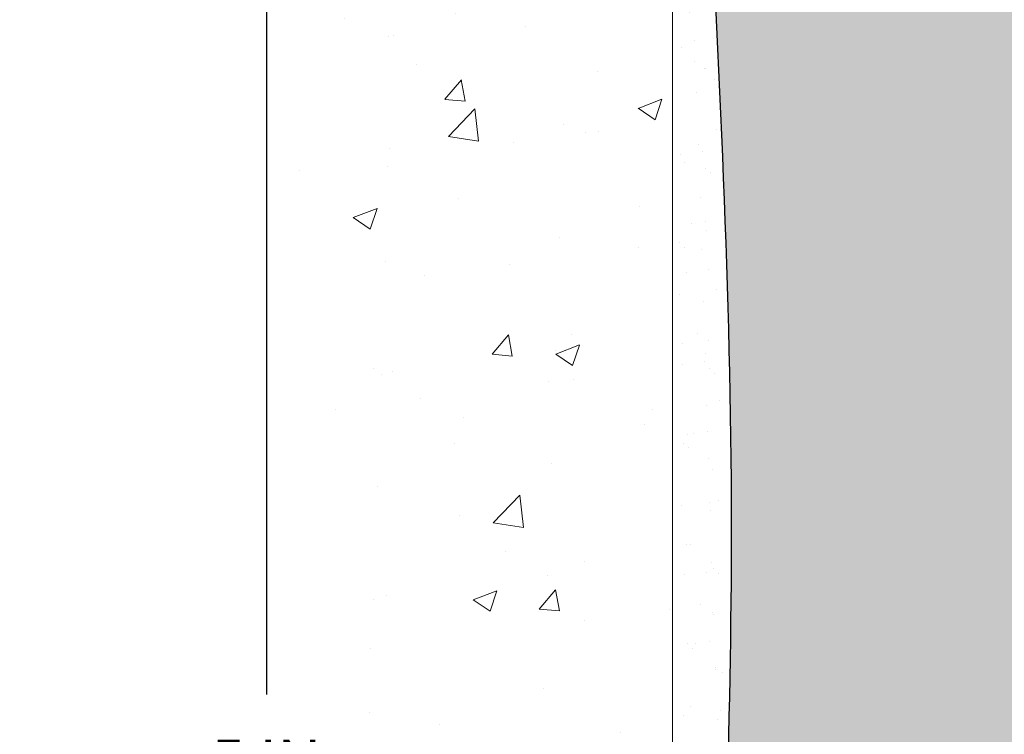
# Model space of a CAD drawing. Extents: x -2 to 2303, y -2 to 568.
# Drawn here: x 3 to 5, y 6 to 7 of the extents above; entities that cross this region are included whole.
import ezdxf

# ---------------------------------------------------------------- set-up
doc = ezdxf.new("R2010")
doc.units = 0
doc.header["$LTSCALE"] = 3
doc.header["$MEASUREMENT"] = 0
doc.linetypes.add('PHANTOMX2', pattern=[5, 2.5, -0.5, 0.5, -0.5, 0.5, -0.5])
doc.layers.get('DEFPOINTS').update_dxf_attribs({"linetype": 'CONTINUOUS'})
for name, color, linetype, lineweight in [('CONCRETE - H', 130, 'CONTINUOUS', 9), ('CONCRETE - L', 132, 'PHANTOMX2', 20), ('DIMS', 2, 'CONTINUOUS', 25), ('EPOXY ADHESIVE - H', 50, 'CONTINUOUS', 15), ('EPOXY ADHESIVE - L', 52, 'CONTINUOUS', 25), ('FOAM INSERT - H', 150, 'CONTINUOUS', 9)]:
    doc.layers.add(name, color=color, linetype=linetype, lineweight=lineweight)
doc.dimstyles.new('Copy of STANDARD', dxfattribs={"dimtxt": 2, "dimasz": 2, "dimexe": 1, "dimexo": 1, "dimgap": 1, "dimtad": 0, "dimzin": 0, "dimdsep": 46, "dimtxsty": 'Standard', "dimcen": 0.09, "dimclrd": 256, "dimclre": 256, "dimclrt": 256, "dimadec": 1, "dimazin": 0, "dimtfac": 1, "dimtofl": 0, "dimtmove": 0, "dimatfit": 3, "dimfxl": 1, "dimtolj": 1, "dimtzin": 0, "dimlwd": -1, "dimlwe": -1, "dimarcsym": 0})

# ---------------------------------------------------------------- blocks, each defined once
blk = doc.blocks.new('*D4')
at = {"layer": 'DEFPOINTS', "color": 0, "transparency": 16777216}
for p in [(3.380393740956789, 8.23728025591903), (4.277782906345312, 8.237280255919028), (4.278187964167802, 3.237280255919936)]:
    blk.add_point(p, dxfattribs=at)
at = {"layer": 'DIMS', "transparency": 16777216}
for p, q in [((4.177782906345312, 8.237280255919028), (3.280393740956788, 8.23728025591903)), ((3.380393740956789, 8.13728025591903), (3.380393740956788, 5.971564981590238)), ((3.380393740956788, 3.337280255919936), (3.380393740956788, 5.504898314852494)), ((4.178187964167803, 3.237280255919936), (3.280393740956788, 3.237280255919936))]:
    blk.add_line(p, q, dxfattribs=at)
for points in [[(3.363727074290122, 8.13728025591903), (3.397060407623455, 8.13728025591903), (3.380393740956789, 8.23728025591903)], [(3.363727074290121, 3.337280255919936), (3.397060407623454, 3.337280255919936), (3.380393740956788, 3.237280255919936)]]:
    blk.add_solid(points, dxfattribs=at)
at = {"layer": 'DIMS', "transparency": 16777216, "insert": (3.380393740956787, 5.738231648221367), "char_height": 0.1, "attachment_point": 5, "rotation": 0.0009999999999999998}
blk.add_mtext('\\A1;5 IN\\P [127.0mm]', dxfattribs=at)

msp = doc.modelspace()

# ---------------------------------------------------------------- hatches: boundary and pattern name
at = {"layer": 'CONCRETE - H'}
h = msp.add_hatch(dxfattribs=at)
h.set_pattern_fill('AR-CONC', color=256, scale=0.075, angle=-1.272221872585407e-14)
h.set_pattern_definition([(49.99999999999999, (24.38979527715022, -1.175624211891077), (0.5379451369505651, -0.04706410123694645), [0.05624999999999999, -0.61875]), (355, (24.38979527715022, -1.175624211891077), (-0.1040635002097499, 0.5641441002750088), [0.045, -0.4949999999999999]), (100.45144446, (24.43462403790022, -1.179546219891077), (0.4338816350453341, 0.5170799932264719), [0.04780514399999999, -0.5258565839999999]), (46.18419999999998, (24.38979527715022, -1.025624211891077), (0.8004309980036792, -0.1241394605948076), [0.08437499999999999, -0.928125]), (96.63563548999994, (24.45649783590022, -1.035969192141077), (0.7009964592556713, 0.7305889505809127), [0.07170775649999998, -0.7887853199999997]), (351.1841639899999, (24.38979527715022, -1.025624211891077), (0.70099645879108, 0.7305889502024925), [0.0675, -0.7425000007499999]), (21, (24.46479527715022, -1.063124211891077), (0.4476802890888462, -0.3019641679990042), [0.05624999999999999, -0.61875]), (326.0000000000001, (24.46479527715022, -1.063124211891077), (0.1824864989411864, 0.5438625337851397), [0.045, -0.4949999999999999]), (71.45144473999994, (24.50210196765022, -1.088287892391077), (0.6301667825474783, 0.2418983646047652), [0.0478051425, -0.5258565839999999]), (37.50000000000001, (24.38979527715022, -1.175624211891077), (0.009119891487968056, 0.2496703903734836), [0, -0.4889999999999999, 0, -0.5025, 0, -0.496875]), (7.499999999999979, (24.38979527715022, -1.175624211891077), (0.1973021530816115, 0.2958087839117701), [0, -0.2865, 0, -0.47775, 0, -0.189375]), (327.5, (24.22254527715022, -1.175624211891077), (0.4003668271293068, -0.01691615380078491), [0, -0.1875, 0, -0.585, 0, -0.77625]), (317.5, (24.14754527715021, -1.175624211891077), (0.4373896270067897, 0.07507873674923819), [0, -0.2437499999999999, 0, -0.3884999999999997, 0, -0.5512499999999995])])
edge = h.paths.add_edge_path()
edge.add_spline(control_points=[(4.278187964167916, 2.82498358363558), (4.023875386192874, 2.823072144981447), (2.834937869953354, 3.409026453645754), (3.672873721116044, 4.828628061319963), (3.621421503884111, 6.623357541489983), (2.9967330426385, 8.767157246426574), (4.081511827151264, 8.95517685312883), (4.278187964168257, 8.989265803298292)], knot_values=[0, 0, 0, 0, 0.7163089854320512, 2.503110514430666, 4.376328710128648, 6.971174589067091, 7.545820172056072, 7.545820172056072, 7.545820172056072, 7.545820172056072], degree=3, periodic=0)
edge.add_line((4.278187964168257, 8.989265803298292), (4.278187964167915, 2.824983583635582))
at = {"layer": 'EPOXY ADHESIVE - H'}
h = msp.add_hatch(dxfattribs=at)
h.set_pattern_fill('AR-SAND', color=256, scale=0.06, style=0)
h.set_pattern_definition([(37.50000000000001, (-1.723386993947871, -0.3052827205289201), (-0.003779601486576489, 0.1156094261407895), [0, -0.0912, 0, -0.102, 0, -0.0975]), (7.499999999999999, (-1.723386993947871, -0.3052827205289201), (0.1061866023160636, 0.1693287639137844), [0, -0.04919999999999999, 0, -0.08220000000000001, 0, -0.0315]), (327.5, (-1.797186993947872, -0.3052827205289201), (0.1868485117050897, 0.0003395432122178965), [0, -0.03, 0, -0.108, 0, -0.141]), (317.5, (-1.797186993947872, -0.3052827205289201), (0.1803675962743376, 0.05266053389605496), [0, -0.015, 0, -0.07079999999999999, 0, -0.081])])
h.paths.add_polyline_path([(4.293813085256425, 3.237280255903703), (4.409906969335839, 3.237280255903702), (4.409316247849465, 3.25615683596237), (4.408647902763586, 3.277552100312047), (4.407986945140922, 3.298750143971145), (4.407333348934937, 3.319752433575475), (4.40668708809909, 3.340560435760847), (4.406048136586847, 3.361175617163075), (4.405416468351667, 3.381599444417968), (4.40479205734701, 3.401833384161335), (4.40417487752634, 3.421878903028988), (4.403564902843121, 3.441737467656739), (4.40296210725081, 3.461410544680399), (4.402366464702871, 3.480899600735779), (4.401777949152769, 3.50020610245869), (4.401196534553961, 3.519331516484941), (4.400622194859912, 3.538277309450345), (4.40005490402408, 3.557044947990713), (4.399494635999931, 3.575635898741853), (4.398941364740927, 3.59405162833958), (4.398395064200526, 3.612293603419701), (4.397855708332193, 3.63036329061803), (4.397323271089389, 3.648262156570377), (4.396797726425575, 3.665991667912553), (4.396279048294214, 3.683553291280369), (4.395767210648768, 3.700948493309634), (4.395262187442697, 3.718178740636163), (4.394763952629464, 3.735245499895763), (4.394272480162532, 3.752150237724246), (4.393787743995361, 3.768894420757425), (4.393309718081414, 3.785479515631108), (4.392838376374153, 3.801906988981109), (4.392373692827038, 3.818178307443236), (4.391915641393532, 3.834294937653299), (4.391464196027097, 3.850258346247113), (4.391019330681194, 3.866069999860487), (4.390581019309288, 3.881731365129232), (4.390149235864837, 3.897243908689161), (4.389723954301305, 3.91260909717608), (4.389305148572152, 3.927828397225804), (4.388892792630841, 3.942903275474142), (4.388486860430834, 3.957835198556906), (4.388087325925591, 3.972625633109905), (4.387694163068579, 3.987276045768954), (4.387307345813253, 4.001787903169859), (4.386926848113079, 4.016162671948434), (4.386552643921518, 4.03040181874049), (4.386184707192033, 4.044506810181836), (4.385823011878083, 4.058479112908286), (4.385467531933132, 4.072320193555647), (4.385118241310641, 4.086031518759734), (4.384775113964071, 4.099614555156355), (4.384438123846887, 4.11307076938132), (4.384107244912548, 4.126401628070444), (4.383782451114516, 4.139608597859535), (4.383463716406254, 4.152693145384404), (4.383151014741222, 4.165656737280864), (4.382844320072885, 4.178500840184722), (4.382543606354702, 4.191226920731794), (4.382248847540136, 4.203836445557888), (4.381960017582648, 4.216330881298815), (4.381677090435701, 4.228711694590387), (4.381400040052757, 4.240980352068412), (4.381128840387276, 4.253138320368704), (4.380863465392721, 4.265187066127074), (4.380603889022554, 4.277128055979331), (4.380350085230236, 4.288962756561286), (4.380102027969231, 4.300692634508752), (4.379859691192998, 4.31231915645754), (4.379623048855001, 4.323843789043457), (4.3793920749087, 4.335267998902319), (4.379166743307559, 4.346593252669933), (4.378947028005038, 4.357821016982113), (4.378732902954598, 4.368952758474668), (4.378524342109704, 4.379989943783408), (4.378321319423815, 4.390934039544145), (4.378123808850396, 4.401786512392692), (4.377931784342905, 4.412548828964856), (4.377745219854806, 4.423222455896452), (4.377564089339561, 4.433808859823289), (4.377388366750631, 4.444309507381178), (4.377218026041477, 4.454725865205929), (4.377053041165564, 4.465059399933354), (4.376893386076352, 4.475311578199263), (4.376739034727301, 4.485483866639469), (4.376589961071875, 4.495577731889782), (4.376446139063535, 4.50559464058601), (4.376307542655742, 4.515536059363967), (4.376174145801961, 4.525403454859465), (4.376045922455652, 4.535198293708313), (4.375922846570276, 4.544922042546322), (4.375804892099294, 4.554576168009303), (4.375692032996173, 4.564162136733068), (4.375584243214368, 4.573681415353426), (4.375481496707346, 4.58313547050619), (4.375383767428564, 4.592525768827168), (4.37529102933149, 4.601853776952176), (4.375203256369581, 4.611120961517019), (4.3751204224963, 4.620328789157512), (4.375042501665109, 4.629478726509463), (4.374969467829471, 4.638572240208687), (4.374901294942847, 4.647610796890991), (4.374837956958698, 4.656595863192187), (4.374779427830487, 4.665528905748088), (4.374725681511675, 4.674411391194502), (4.374676691955724, 4.683244786167242), (4.374632433116095, 4.692030557302117), (4.374592878946252, 4.70077017123494), (4.374558003399656, 4.709465094601521), (4.374527780429768, 4.718116794037671), (4.37450218399005, 4.726726736179201), (4.374481188033966, 4.735296387661922), (4.374464766514975, 4.743827215121645), (4.37445289338654, 4.75232068519418), (4.374445542602122, 4.760778264515338), (4.374442688115185, 4.769201419720931), (4.374444303879187, 4.77759161744677), (4.374450363847595, 4.785950324328666), (4.374460841973865, 4.794279007002429), (4.374475712211464, 4.802579132103868), (4.374494948513852, 4.810852166268799), (4.374518524834488, 4.819099576133031), (4.37454641512684, 4.82732282833237), (4.374578593344364, 4.835523389502634), (4.374615033440524, 4.843702726279631), (4.374655709368783, 4.85186230529917), (4.374700595082601, 4.860003593197066), (4.37474966453544, 4.868128056609127), (4.374802891680764, 4.876237162171163), (4.374860250472032, 4.88433237651899), (4.374921714862706, 4.892415166288412), (4.374987258806253, 4.900486998115245), (4.375056856256127, 4.908549338635297), (4.375130481165795, 4.916603654484383), (4.375208107488717, 4.92465141229831), (4.375289709178355, 4.932694078712891), (4.375375260188171, 4.940733120363935), (4.375464734471628, 4.948770003887255), (4.375558105485355, 4.95680616049821), (4.37565533650694, 4.9648422957202), (4.375756381283514, 4.972878435623864), (4.375861193195263, 4.98091458011979), (4.375969725622378, 4.988950729118573), (4.376081931945048, 4.996986882530802), (4.376197765543465, 5.00502304026707), (4.376317179797813, 5.013059202237968), (4.376440128088285, 5.021095368354088), (4.376566563795071, 5.029131538526022), (4.376696440298361, 5.037167712664361), (4.376829710978342, 5.0452038906797), (4.376966329215204, 5.053240072482626), (4.377106248389137, 5.061276257983734), (4.377249421880331, 5.069312447093614), (4.377395803068975, 5.077348639722858), (4.377545345335258, 5.085384835782057), (4.377698002059369, 5.093421035181805), (4.3778537266215, 5.101457237832692), (4.378012472401838, 5.109493443645311), (4.378174192780572, 5.117529652530253), (4.378338841137895, 5.125565864398108), (4.378506370853994, 5.133602079159471), (4.378676735309059, 5.141638296724931), (4.378849887883276, 5.149674517005081), (4.37902578195684, 5.157710739910513), (4.379204370909937, 5.165746965351818), (4.379385608122758, 5.173783193239589), (4.379569446975493, 5.181819423484415), (4.37975584084833, 5.189855655996891), (4.379944743121457, 5.197891890687606), (4.380136107175066, 5.205928127467153), (4.380329886389349, 5.213964366246125), (4.38052603414449, 5.222000606935111), (4.380724503820681, 5.230036849444705), (4.38092524879811, 5.238073093685497), (4.381128222456969, 5.246109339568079), (4.381333378177446, 5.254145587003045), (4.381540669339731, 5.262181835900984), (4.381750049324012, 5.270218086172488), (4.38196147151048, 5.27825433772815), (4.382174889279326, 5.286290590478562), (4.382390256010735, 5.294326844334315), (4.382607525084899, 5.302363099206), (4.382826649882009, 5.310399355004208), (4.383047583782252, 5.318435611639533), (4.383270280165819, 5.326471869022566), (4.383494692412898, 5.334508127063899), (4.38372077390368, 5.342544385674124), (4.383948478018354, 5.35058064476383), (4.384177758137109, 5.358616904243612), (4.384408567640135, 5.36665316402406), (4.38464085990762, 5.374689424015765), (4.384874588319756, 5.382725684129324), (4.385109706256729, 5.39076194427532), (4.385346167098733, 5.398798204364353), (4.385583924225954, 5.406834464307007), (4.385822931018582, 5.41487072401388), (4.386063140856807, 5.422906983395562), (4.386304507120819, 5.430943242362644), (4.386546983190808, 5.438979500825718), (4.386790522446961, 5.447015758695375), (4.387035078269468, 5.455052015882208), (4.387280604038521, 5.463088272296807), (4.387527053134307, 5.471124527849767), (4.387774378937017, 5.479160782451675), (4.388022534826838, 5.487197036013129), (4.388271474183963, 5.495233288444714), (4.388521150388579, 5.503269539657025), (4.388771516820876, 5.511305789560656), (4.389022526861043, 5.519342038066194), (4.38927413388927, 5.527378285084232), (4.389526291285748, 5.535414530525365), (4.389778952430664, 5.543450774300181), (4.390032070704208, 5.551487016319275), (4.39028559948657, 5.559523256493236), (4.390539492157941, 5.567559494732656), (4.390793702098508, 5.575595730948127), (4.391048182688459, 5.583631965050241), (4.391302887307988, 5.59166819694959), (4.391557769337282, 5.599704426556768), (4.39181278215653, 5.60774065378236), (4.392067879145922, 5.615776878536965), (4.39232301368565, 5.623813100731169), (4.392578139155898, 5.63184932027557), (4.39283320893686, 5.639885537080755), (4.393088176408725, 5.647921751057315), (4.39334299495168, 5.655957962115844), (4.393597617945916, 5.663994170166934), (4.393851998771623, 5.672030375121176), (4.394106090808989, 5.680066576889163), (4.394359847438206, 5.688102775381484), (4.394613222039461, 5.696138970508733), (4.394866167992944, 5.7041751621815), (4.395118638678843, 5.712211350310379), (4.395370587477352, 5.720247534805958), (4.395621967768657, 5.728283715578836), (4.395872732932949, 5.736319892539595), (4.396122836350415, 5.744356065598833), (4.396372231401247, 5.75239223466714), (4.396620871465633, 5.760428399655109), (4.396868709923763, 5.768464560473332), (4.397115700155827, 5.776500717032397), (4.397361489488327, 5.78452695016105), (4.397606322523561, 5.79255317854244), (4.397850135602483, 5.800579401767135), (4.398092865066045, 5.808605619425705), (4.398334447255206, 5.816631831108724), (4.398574818510916, 5.824658036406759), (4.398813915174134, 5.832684234910382), (4.39905167358581, 5.840710426210162), (4.399288030086902, 5.848736609896672), (4.399522921018363, 5.85676278556048), (4.399756282721148, 5.864788952792159), (4.399988051536213, 5.872815111182278), (4.40021816380451, 5.880841260321408), (4.400446555866996, 5.888867399800119), (4.400673164064624, 5.896893529208982), (4.400897924738351, 5.90491964813857), (4.401120774229128, 5.912945756179448), (4.401341648877913, 5.920971852922191), (4.401560485025657, 5.928997937957368), (4.401777219013319, 5.93702401087555), (4.40199178718185, 5.945050071267306), (4.402204125872206, 5.953076118723209), (4.402414171425342, 5.961102152833828), (4.402621860182211, 5.969128173189734), (4.402827128483771, 5.977154179381499), (4.403029912670972, 5.985180170999691), (4.403230149084772, 5.993206147634879), (4.403427774066124, 6.001232108877637), (4.403622723955984, 6.009258054318535), (4.403814935095305, 6.017283983548143), (4.404004343825044, 6.025309896157033), (4.404190886486152, 6.033335791735773), (4.404374499419586, 6.041361669874936), (4.404555118966302, 6.04938753016509), (4.404732681467251, 6.057413372196806), (4.40490712326339, 6.065439195560657), (4.405078380695673, 6.073464999847211), (4.405246390105056, 6.081490784647039), (4.405411087832491, 6.089516549550712), (4.405572410218934, 6.0975422941488), (4.405730293605341, 6.105568018031876), (4.405884674332664, 6.113593720790508), (4.406035488741859, 6.121619402015268), (4.406182673173879, 6.129645061296723), (4.406326163969682, 6.137670698225449), (4.406465897470218, 6.145696312392011), (4.406601810016447, 6.153721903386984), (4.40673383794932, 6.161747470800936), (4.406861917609793, 6.169773014224438), (4.406985985338818, 6.177798533248062), (4.407105977477352, 6.185824027462377), (4.407221830366352, 6.193849496457953), (4.407333480346766, 6.201874939825363), (4.407440863759556, 6.209900357155176), (4.407543916945672, 6.217925748037961), (4.407642576246069, 6.225951112064291), (4.407736778001703, 6.233976448824736), (4.407826458553528, 6.242001757909867), (4.407911554242498, 6.25002703891025), (4.407992001409568, 6.258052291416463), (4.408067736395694, 6.266077515019071), (4.408138695541829, 6.274102709308648), (4.408204815188927, 6.282127873875761), (4.408266031677944, 6.290153008310984), (4.408322281349835, 6.298178112204885), (4.408373501106046, 6.306203185151595), (4.408419661306725, 6.314228226957712), (4.408460784075054, 6.322253237758535), (4.408496895975509, 6.330278217717568), (4.408528023572569, 6.338303166998318), (4.408554193430717, 6.346328085764286), (4.408575432114429, 6.354352974178979), (4.408591766188183, 6.362377832405895), (4.408603222216462, 6.370402660608542), (4.408609826763746, 6.378427458950424), (4.408611606394509, 6.386452227595043), (4.408608587673235, 6.394476966705904), (4.408600797164402, 6.402501676446509), (4.40858826143249, 6.410526356980367), (4.408571007041975, 6.418551008470975), (4.40854906055734, 6.426575631081841), (4.408522448543065, 6.434600224976468), (4.408491197563624, 6.44262479031836), (4.408455334183502, 6.450649327271019), (4.408414884967177, 6.45867383599795), (4.408369876479127, 6.466698316662659), (4.408320335283832, 6.474722769428648), (4.408266287945771, 6.482747194459419), (4.408207761029423, 6.490771591918479), (4.408144781099268, 6.49879596196933), (4.408077374719785, 6.506820304775476), (4.408005568455455, 6.51484462050042), (4.407929388870755, 6.522868909307668), (4.407848862530165, 6.530893171360723), (4.407764015998165, 6.538917406823089), (4.407674875839236, 6.54694161585827), (4.407581468617852, 6.554965798629765), (4.407483820898499, 6.562989955301086), (4.40738195924565, 6.571014086035731), (4.407275910223789, 6.579038190997206), (4.407165700397393, 6.587062270349015), (4.407051356330942, 6.595086324254662), (4.406932904588914, 6.603110352877648), (4.406810371735792, 6.611134356381482), (4.406683784336051, 6.619158334929661), (4.406553168954175, 6.627182288685695), (4.40641855215464, 6.635206217813086), (4.406279960501926, 6.643230122475336), (4.40613742056051, 6.651254002835951), (4.405990958894876, 6.659277859058434), (4.4058406020695, 6.667301691306285), (4.405686376648863, 6.675325499743016), (4.405528309197443, 6.683349284532125), (4.405366426279721, 6.691373045837117), (4.405200754460175, 6.699396783821497), (4.405031320303286, 6.707420498648768), (4.40485815037353, 6.71544419048243), (4.40468127123539, 6.723467859485994), (4.404500709453343, 6.73149150582296), (4.40431649159187, 6.739515129656832), (4.404128644215449, 6.747538731151113), (4.403937193888559, 6.755562310469308), (4.403742167175681, 6.76358586777492), (4.403543590641293, 6.771609403231457), (4.403341490849876, 6.779632917002417), (4.403135894365905, 6.787656409251303), (4.402926827753865, 6.795679880141627), (4.402714317578234, 6.803703329836885), (4.402498390403489, 6.811726758500585), (4.40227907279411, 6.819750166296229), (4.402056391314577, 6.827773553387321), (4.401830372529369, 6.835796919937365), (4.401601043002967, 6.843820266109866), (4.401368429299847, 6.851843592068324), (4.401132557984491, 6.859866897976246), (4.400893455621377, 6.867890183997137), (4.400651148774986, 6.875913450294499), (4.400405664009796, 6.883936697031837), (4.400157027890285, 6.89195992437265), (4.399905266980936, 6.899983132480449), (4.399650407846225, 6.908006321518734), (4.399392477050632, 6.916029491651009), (4.399131501158639, 6.924052643040779), (4.398867506734722, 6.932075775851545), (4.398600520343361, 6.940098890246815), (4.398330568549039, 6.94812198639009), (4.398057677916229, 6.956145064444874), (4.397781875009414, 6.96416812457467), (4.397503186393074, 6.972191166942986), (4.397221638631687, 6.98021419171332), (4.396937258289732, 6.988237199049181), (4.396650071931689, 6.996260189114068), (4.396360106122037, 7.004283162071489), (4.396067387425258, 7.012306118084947), (4.395771942405826, 7.020329057317944), (4.395473797628227, 7.028351979933984), (4.395172979656934, 7.036374886096572), (4.394869515056429, 7.044397775969214), (4.394563430391193, 7.052420649715409), (4.394254752225702, 7.060443507498664), (4.393943507124439, 7.068466349482481), (4.393629721651879, 7.076489175830367), (4.393313422372506, 7.084511986705822), (4.392994635850795, 7.092534782272351), (4.392673388651229, 7.100557562693459), (4.392349707338285, 7.10858032813265), (4.392023618476443, 7.116603078753425), (4.391695148630183, 7.124625814719291), (4.391364324363983, 7.13264853619375), (4.391031172242323, 7.140671243340307), (4.390695718829683, 7.148693936322465), (4.390357990690543, 7.156716615303729), (4.390018014389378, 7.164739280447601), (4.389675816490673, 7.172761931917584), (4.389331423558904, 7.180784569877186), (4.388984862158551, 7.188807194489907), (4.388636158854094, 7.196829805919254), (4.388285340210011, 7.204852404328728), (4.387932432790783, 7.212874989881835), (4.387577463160888, 7.220897562742074), (4.387220457884807, 7.228920123072955), (4.386861443527016, 7.23694267103798), (4.386500446651998, 7.24496520680065), (4.38613749382423, 7.252987730524474), (4.385772611608194, 7.261010242372951), (4.385405826568365, 7.269032742509587), (4.385037165269226, 7.277055231097885), (4.384666654275255, 7.285077708301349), (4.384294320150932, 7.293100174283484), (4.383920189460737, 7.301122629207793), (4.383544288769146, 7.309145073237779), (4.383166644640642, 7.317167506536945), (4.382787283639702, 7.325189929268799), (4.382406232330808, 7.333212341596842), (4.382023517278435, 7.341234743684577), (4.381639165047067, 7.34925713569551), (4.381253202201181, 7.357279517793143), (4.380865655305256, 7.36530189014098), (4.380476550923772, 7.373324252902527), (4.380085915621208, 7.381346606241284), (4.379693775962044, 7.389368950320758), (4.379300158510759, 7.397391285304453), (4.378905089831833, 7.40541361135587), (4.378508596489744, 7.413435928638514), (4.378110705048972, 7.421458237315892), (4.377711442073996, 7.429480537551503), (4.377310834129295, 7.437502829508853), (4.376908907779351, 7.445525113351446), (4.37650568958864, 7.453547389242785), (4.376101206121644, 7.461569657346375), (4.37569548394284, 7.469591917825721), (4.375288549616707, 7.477614170844323), (4.374880429707727, 7.485636416565686), (4.374471150780378, 7.493658655153316), (4.37406073939914, 7.501680886770716), (4.373649222128492, 7.509703111581389), (4.373236625532912, 7.51772532974884), (4.372822976176881, 7.525747541436571), (4.372408300624878, 7.533769746808087), (4.371992625441381, 7.541791946026892), (4.37157597719087, 7.54981413925649), (4.371158382437826, 7.557836326660382), (4.370739867746726, 7.565858508402078), (4.370320459682052, 7.573880684645076), (4.369900184808281, 7.58190285555288), (4.369479069689893, 7.589925021288998), (4.369057140891366, 7.597947182016931), (4.368634424977184, 7.605969337900182), (4.368210948511822, 7.613991489102258), (4.367786738059761, 7.62201363578666), (4.367361820185478, 7.630035778116891), (4.366936221453455, 7.638057916256461), (4.36650996842817, 7.646080050368866), (4.366083087674103, 7.654102180617613), (4.365655605755734, 7.662124307166209), (4.365227549237541, 7.670146430178152), (4.364798944684003, 7.678168549816949), (4.3643698186596, 7.686190666246105), (4.363940197728812, 7.694212779629121), (4.36351010845612, 7.702234890129501), (4.363079577406, 7.710256997910752), (4.362648631142932, 7.718279103136377), (4.362217296231397, 7.726301205969875), (4.361785599235872, 7.734323306574757), (4.361353566720839, 7.742345405114522), (4.360921225250773, 7.750367501752674), (4.360488601390158, 7.758389596652719), (4.360055721703471, 7.76641168997816), (4.359622612755193, 7.774433781892501), (4.359189301109804, 7.782455872559243), (4.358755813331777, 7.790477962141896), (4.3583221759856, 7.798500050803957), (4.357888415635746, 7.806522138708935), (4.357454558846698, 7.814544226020331), (4.357020632182933, 7.82256631290165), (4.356586662208931, 7.830588399516394), (4.356585593557596, 7.830608153325972), (4.356584524906159, 7.83062790713555), (4.356583456254622, 7.830647660945125), (4.356582387602984, 7.8306674147547), (4.356581318951246, 7.830687168564278), (4.356580250299409, 7.830706922373849), (4.356579181647473, 7.830726676183426), (4.356578112995438, 7.830746429992999), (4.356577044343304, 7.830766183802572), (4.356575975691072, 7.830785937612145), (4.356574907038744, 7.830805691421716), (4.356573838386317, 7.830825445231287), (4.356572769733793, 7.830845199040855), (4.356571701081175, 7.830864952850426), (4.356570632428459, 7.830884706659997), (4.356569563775649, 7.830904460469565), (4.356568495122742, 7.830924214279133), (4.356567426469741, 7.8309439680887), (4.356566357816646, 7.830963721898268), (4.356565289163455, 7.830983475707834), (4.356564220510173, 7.8310032295174), (4.356563151856796, 7.831022983326964), (4.356562083203328, 7.83104273713653), (4.356561014549767, 7.831062490946092), (4.356559945896113, 7.831082244755658), (4.356558877242368, 7.83110199856522), (4.356557808588532, 7.831121752374782), (4.356556739934604, 7.831141506184345), (4.356555671280586, 7.831161259993905), (4.356554602626479, 7.831181013803466), (4.356553533972282, 7.831200767613026), (4.356552465317995, 7.831220521422587), (4.35655139666362, 7.831240275232146), (4.356550328009156, 7.831260029041704), (4.356549259354605, 7.831279782851261), (4.356548190699965, 7.831299536660818), (4.356547122045239, 7.831319290470375), (4.356546053390424, 7.831339044279932), (4.356544984735525, 7.831358798089488), (4.356543916080538, 7.831378551899043), (4.356542847425467, 7.831398305708598), (4.35654177877031, 7.831418059518153), (4.356540710115068, 7.831437813327707), (4.356539641459741, 7.83145756713726), (4.356538572804332, 7.831477320946812), (4.356537504148836, 7.831497074756363), (4.356536435493258, 7.831516828565917), (4.356535366837599, 7.831536582375467), (4.356534298181855, 7.831556336185017), (4.356533229526031, 7.831576089994568), (4.356532160870123, 7.831595843804116), (4.356531092214135, 7.831615597613666), (4.356530023558067, 7.831635351423216), (4.356528954901917, 7.831655105232763), (4.356527886245687, 7.831674859042309), (4.356526817589378, 7.831694612851859), (4.35652574893299, 7.831714366661405), (4.356524680276523, 7.831734120470951), (4.356523611619977, 7.831753874280498), (4.356522542963352, 7.831773628090041), (4.356521474306648, 7.831793381899587), (4.35652040564987, 7.83181313570913), (4.356519336993014, 7.831832889518676), (4.356518268336081, 7.831852643328219), (4.356517199679073, 7.831872397137762), (4.356516131021988, 7.831892150947303), (4.356515062364827, 7.831911904756847), (4.356513993707591, 7.831931658566386), (4.356512925050282, 7.831951412375927), (4.356511856392899, 7.831971166185468), (4.356510787735441, 7.831990919995008), (4.356509719077911, 7.832010673804549), (4.356508650420306, 7.832030427614088), (4.35650758176263, 7.832050181423625), (4.356506513104881, 7.832069935233164), (4.35650544444706, 7.832089689042702), (4.356504375789169, 7.832109442852239), (4.356503307131206, 7.832129196661777), (4.356502238473173, 7.832148950471314), (4.356501169815068, 7.83216870428085), (4.356500101156895, 7.832188458090384), (4.356499032498651, 7.832208211899921), (4.356497963840339, 7.832227965709455), (4.35649689518196, 7.832247719518989), (4.356495826523511, 7.832267473328523), (4.356494757864994, 7.832287227138057), (4.35649368920641, 7.832306980947591), (4.356492620547758, 7.832326734757123), (4.35649155188904, 7.832346488566657), (4.356490483230257, 7.832366242376187), (4.356489414571407, 7.832385996185719), (4.356488345912492, 7.83240574999525), (4.356487277253512, 7.832425503804782), (4.356486208594466, 7.832445257614312), (4.356485139935358, 7.832465011423841), (4.356484071276185, 7.832484765233369), (4.356483002616947, 7.832504519042899), (4.356481933957649, 7.832524272852428), (4.356480865298288, 7.832544026661957), (4.356479796638862, 7.832563780471485), (4.356478727979376, 7.83258353428101), (4.356477659319827, 7.832603288090539), (4.356476590660218, 7.832623041900066), (4.356475522000549, 7.832642795709592), (4.35647445334082, 7.832662549519119), (4.35647338468103, 7.832682303328646), (4.35647231602118, 7.832702057138171), (4.356471247361272, 7.832721810947696), (4.356470178701304, 7.832741564757221), (4.35646911004128, 7.832761318566742), (4.356468041381197, 7.832781072376267), (4.356466972721055, 7.832800826185792), (4.356465904060856, 7.832820579995316), (4.356464835400603, 7.832840333804839), (4.356463766740291, 7.83286008761436), (4.356462698079926, 7.832879841423884), (4.356461629419503, 7.832899595233405), (4.356460560759025, 7.832919349042927), (4.356459492098491, 7.832939102852446), (4.356458423437905, 7.832958856661966), (4.356457354777264, 7.832978610471487), (4.35645628611657, 7.832998364281007), (4.356455217455824, 7.833018118090529), (4.356454148795024, 7.833037871900046), (4.356453080134171, 7.833057625709568), (4.356452011473267, 7.833077379519086), (4.356450942812311, 7.833097133328605), (4.356449874151304, 7.833116887138123), (4.356448805490245, 7.833136640947641), (4.356447736829137, 7.833156394757157), (4.35644666816798, 7.833176148566677), (4.356445599506771, 7.833195902376191), (4.356444530845514, 7.833215656185709), (4.356443462184209, 7.833235409995225), (4.356442393522855, 7.833255163804742), (4.356441324861453, 7.833274917614258), (4.356440256200003, 7.833294671423774), (4.356439187538506, 7.833314425233288), (4.356438118876961, 7.833334179042803), (4.356437050215371, 7.833353932852319), (4.356435981553735, 7.833373686661831), (4.356434912892055, 7.833393440471347), (4.356433844230327, 7.833413194280862), (4.356432775568556, 7.833432948090374), (4.356431706906739, 7.833452701899887), (4.356430638244879, 7.8334724557094), (4.356429569582975, 7.833492209518912), (4.356428500921028, 7.833511963328426), (4.356427432259038, 7.833531717137937), (4.356426363597006, 7.83355147094745), (4.356425294934932, 7.833571224756962), (4.356424226272816, 7.833590978566471), (4.356423157610658, 7.833610732375984), (4.35642208894846, 7.833630486185495), (4.35642102028622, 7.833650239995006), (4.356419951623941, 7.833669993804516), (4.356418882961623, 7.833689747614025), (4.356417814299267, 7.833709501423535), (4.35641674563687, 7.833729255233045), (4.356415676974435, 7.833749009042554), (4.356414608311963, 7.833768762852063), (4.356413539649451, 7.833788516661574), (4.356412470986903, 7.833808270471083), (4.356411402324317, 7.83382802428059), (4.356410333661697, 7.833847778090099), (4.356409264999039, 7.833867531899607), (4.356408196336346, 7.833887285709114), (4.356407127673616, 7.833907039518621), (4.356406059010855, 7.83392679332813), (4.356404990348056, 7.833946547137636), (4.356403921685224, 7.833966300947145), (4.356402853022358, 7.83398605475665), (4.35640178435946, 7.834005808566157), (4.356400715696528, 7.834025562375665), (4.356399647033562, 7.83404531618517), (4.356398578370566, 7.834065069994676), (4.356397509707539, 7.834084823804179), (4.356396441044478, 7.834104577613687), (4.356395372381388, 7.834124331423192), (4.356394303718266, 7.834144085232698), (4.356393235055115, 7.834163839042205), (4.356392166391934, 7.834183592851707), (4.356391097728724, 7.834203346661212), (4.356390029065484, 7.834223100470718), (4.356388960402216, 7.834242854280223), (4.356387891738921, 7.834262608089725), (4.356386823075597, 7.834282361899229), (4.356385754412246, 7.834302115708732), (4.356384685748867, 7.834321869518238), (4.356383617085463, 7.83434162332774), (4.356382548422032, 7.834361377137244), (4.356381479758575, 7.834381130946747), (4.356380411095094, 7.834400884756249), (4.356379342431586, 7.834420638565753), (4.356378273768055, 7.834440392375257), (4.356377205104498, 7.834460146184758), (4.356376136440918, 7.834479899994262), (4.356375067777315, 7.834499653803762), (4.35637399911369, 7.834519407613264), (4.356372930450041, 7.834539161422768), (4.35637186178637, 7.834558915232268), (4.356370793122677, 7.834578669041772), (4.356369724458963, 7.834598422851272), (4.356368655795228, 7.834618176660774), (4.356367587131472, 7.834637930470276), (4.356366518467696, 7.834657684279776), (4.3563654498039, 7.834677438089278), (4.356364381140084, 7.83469719189878), (4.356363312476251, 7.83471694570828), (4.356362243812399, 7.83473669951778), (4.356361175148526, 7.83475645332728), (4.356360106484638, 7.83477620713678), (4.356359037820731, 7.834795960946281), (4.356357969156807, 7.834815714755781), (4.356356900492868, 7.834835468565283), (4.35635583182891, 7.834855222374783), (4.356354763164938, 7.834874976184281), (4.356353694500951, 7.834894729993783), (4.356352625836947, 7.834914483803281), (4.35635155717293, 7.834934237612782), (4.356350488508899, 7.834953991422282), (4.356349419844853, 7.83497374523178), (4.356348351180793, 7.834993499041278), (4.356347282516722, 7.835013252850779), (4.356346213852635, 7.835033006660279), (4.356345145188539, 7.835052760469777), (4.35634407652443, 7.835072514279277), (4.356343007860309, 7.835092268088776), (4.356341939196177, 7.835112021898276), (4.356340870532035, 7.835131775707774), (4.356339801867882, 7.835151529517274), (4.35633873320372, 7.835171283326773), (4.356337664539547, 7.835191037136271), (4.356336595875366, 7.835210790945769), (4.356335527211176, 7.835230544755268), (4.356334458546978, 7.835250298564766), (4.35633338988277, 7.835270052374266), (4.356332321218557, 7.835289806183763), (4.356331252554336, 7.835309559993263), (4.356330183890107, 7.83532931380276), (4.356329115225874, 7.83534906761226), (4.356328046561634, 7.835368821421756), (4.356326977897388, 7.835388575231256), (4.356325909233138, 7.835408329040753), (4.356323771904623, 7.83544783665975), (4.356321634576091, 7.835487344278746), (4.356319497247547, 7.835526851897743), (4.356317359918993, 7.83556635951674), (4.356315222590434, 7.835605867135733), (4.356313085261871, 7.835645374754732), (4.293813085256424, 7.835645374754732)])
at = {"layer": 'FOAM INSERT - H'}
h = msp.add_hatch(dxfattribs=at)
h.set_pattern_fill('HEX', color=256, scale=0.25, angle=44.99999999999999, style=0)
h.set_pattern_definition([(44.99999999999999, (23.7027986943977, 0.1874960440211586), (-0.03827327723098715, 0.03827327723098716), [0.03125, -0.0625]), (165, (23.7027986943977, 0.1874960440211586), (-0.01400899175262586, -0.05228226898361298), [0.03125, -0.0625]), (105, (23.72489578130978, 0.2095931309332382), (-0.052282268983613, -0.01400899175262581), [0.03124999999999999, -0.06249999999999999])])
edge = h.paths.add_edge_path()
edge.add_line((8.672716203019585, 3.237280255919936), (8.674829197932727, 3.319944632941962))
edge.add_line((8.674829197932727, 3.319944632941962), (8.676880841851197, 3.402538058097989))
edge.add_line((8.676880841851197, 3.402538058097989), (8.678860739141063, 3.485064222706038))
edge.add_line((8.678860739141063, 3.485064222706038), (8.680758494168439, 3.567526818085679))
edge.add_line((8.680758494168439, 3.567526818085679), (8.682563711299267, 3.649929535549845))
edge.add_line((8.682563711299267, 3.649929535549845), (8.68426599489974, 3.732276066422315))
edge.add_line((8.68426599489974, 3.732276066422315), (8.685854949335852, 3.814570102018502))
edge.add_line((8.685854949335852, 3.814570102018502), (8.687320178973737, 3.896815333656939))
edge.add_line((8.687320178973737, 3.896815333656939), (8.688651288179432, 3.979015452655369))
edge.add_line((8.688651288179432, 3.979015452655369), (8.689837881319, 4.061174150331928))
edge.add_line((8.689837881319, 4.061174150331928), (8.690869562758516, 4.143295118005336))
edge.add_line((8.690869562758516, 4.143295118005336), (8.691735936864063, 4.225382046992105))
edge.add_line((8.691735936864063, 4.225382046992105), (8.692426608001698, 4.307438628611953))
edge.add_line((8.692426608001698, 4.307438628611953), (8.692931180537471, 4.389468554180633))
edge.add_line((8.692931180537471, 4.389468554180633), (8.69323925883748, 4.471475515018509))
edge.add_line((8.69323925883748, 4.471475515018509), (8.69334044726778, 4.553463202443012))
edge.add_line((8.69334044726778, 4.553463202443012), (8.693224350194445, 4.635435307771619))
edge.add_line((8.693224350194445, 4.635435307771619), (8.692880571983544, 4.717395522321385))
edge.add_line((8.692880571983544, 4.717395522321385), (8.69229871700115, 4.799347537412297))
edge.add_line((8.69229871700115, 4.799347537412297), (8.691468389613311, 4.881295044361695))
edge.add_line((8.691468389613311, 4.881295044361695), (8.690381577874634, 4.963241541709051))
edge.add_line((8.690381577874634, 4.963241541709051), (8.689057876070626, 5.045188295372919))
edge.add_line((8.689057876070626, 5.045188295372919), (8.687534639629458, 5.127135134858106))
edge.add_line((8.687534639629458, 5.127135134858106), (8.685849517789924, 5.209081865910676))
edge.add_line((8.685849517789924, 5.209081865910676), (8.684040159790806, 5.291028294272381))
edge.add_line((8.684040159790806, 5.291028294272381), (8.682144214870965, 5.372974225690459))
edge.add_line((8.682144214870965, 5.372974225690459), (8.680199332269188, 5.454919465907489))
edge.add_line((8.680199332269188, 5.454919465907489), (8.678243161224295, 5.536863820668167))
edge.add_line((8.678243161224295, 5.536863820668167), (8.676313350975095, 5.618807095716811))
edge.add_line((8.676313350975095, 5.618807095716811), (8.674447550760418, 5.700749096796581))
edge.add_line((8.674447550760418, 5.700749096796581), (8.672683409819012, 5.782689629655124))
edge.add_line((8.672683409819012, 5.782689629655124), (8.671058577389786, 5.864628500033959))
edge.add_line((8.671058577389786, 5.864628500033959), (8.669610702711488, 5.946565513677359))
edge.add_line((8.669610702711488, 5.946565513677359), (8.668377435022933, 6.028500476331173))
edge.add_line((8.668377435022933, 6.028500476331173), (8.667396423562966, 6.110433193737817))
edge.add_line((8.667396423562966, 6.110433193737817), (8.666705317570369, 6.192363471642756))
edge.add_line((8.666705317570369, 6.192363471642756), (8.666341766283962, 6.27429111579126))
edge.add_line((8.666341766283962, 6.27429111579126), (8.666343418942569, 6.356215931925724))
edge.add_line((8.666343418942569, 6.356215931925724), (8.666744352746727, 6.438137747327936))
edge.add_line((8.666744352746727, 6.438137747327936), (8.66754255331379, 6.520056606880046))
edge.add_line((8.66754255331379, 6.520056606880046), (8.668715065978567, 6.601972681715986))
edge.add_line((8.668715065978567, 6.601972681715986), (8.670238678751712, 6.683886144522916))
edge.add_line((8.670238678751712, 6.683886144522916), (8.672090179643838, 6.765797167984847))
edge.add_line((8.672090179643838, 6.765797167984847), (8.67424635666558, 6.847705924789269))
edge.add_line((8.67424635666558, 6.847705924789269), (8.676683997827574, 6.929612587620678))
edge.add_line((8.676683997827574, 6.929612587620678), (8.67937989114047, 7.011517329166891))
edge.add_line((8.67937989114047, 7.011517329166891), (8.682310824614813, 7.093420322111799))
edge.add_line((8.682310824614813, 7.093420322111799), (8.685453586261344, 7.175321739141717))
edge.add_line((8.685453586261344, 7.175321739141717), (8.688784964090702, 7.257221752943904))
edge.add_line((8.688784964090702, 7.257221752943904), (8.69228174611337, 7.33912053620231))
edge.add_line((8.69228174611337, 7.33912053620231), (8.695920720340055, 7.421018261603568))
edge.add_line((8.695920720340055, 7.421018261603568), (8.699678674781534, 7.502915101835121))
edge.add_line((8.699678674781534, 7.502915101835121), (8.703532397448248, 7.584811229580931))
edge.add_line((8.703532397448248, 7.584811229580931), (8.707458676350884, 7.666706817527073))
edge.add_line((8.707458676350884, 7.666706817527073), (8.71143429950008, 7.748602038359729))
edge.add_line((8.71143429950008, 7.748602038359729), (8.715436054906466, 7.830497064764752))
edge.add_arc((8.662953590645465, 7.835645374770968), 0.05273437352265973, 284.47751219566544, 354.3974487590524, ccw=False)
edge.add_arc((8.649769997250088, 7.886705212398557), 0.1054687470694308, 184.1951276017016, 284.4775121956701, ccw=False)
edge.add_line((8.544583832410098, 7.87898981644956), (8.540067393387096, 7.940563701017987))
edge.add_arc((8.434825129258293, 7.932844190191083), 0.1055249970687677, 4.195127601701921, 76.42945441837867)
edge.add_arc((8.236156727488295, 7.109796385913692), 0.9522107841159351, 76.42945441837767, 111.4300803068023)
edge.add_arc((7.958127878728826, 7.818147486925968), 0.1912499946873213, 111.4300803068024, 166.6409317705064)
edge.add_arc((7.669437993231316, 7.886705212398502), 0.1054687470708167, 193.3590682298441, 346.64093177050603, ccw=False)
edge.add_arc((7.380748107732543, 7.818147486923802), 0.191249994689051, 13.35906822984421, 68.56991969305338)
edge.add_arc((7.102719258972645, 7.109796385915687), 0.9522107841139489, 68.5699196930532, 111.4300803069586)
edge.add_arc((6.824690410212493, 7.818147486924021), 0.1912499946887549, 111.4300803069585, 166.640931770202)
edge.add_arc((6.536000524714996, 7.886705212398172), 0.1054687470697437, 193.3590682309357, 346.640931770202, ccw=False)
edge.add_arc((6.247310639225162, 7.818147486919785), 0.1912499946822793, 13.3590682309356, 68.56991969175942)
edge.add_arc((5.969281790446918, 7.109796385911978), 0.9522107841135925, 68.569919691759, 111.4300803061286)
edge.add_arc((5.691252941697131, 7.818147486924079), 0.191249994688679, 111.4300803061288, 166.6409317702103)
edge.add_arc((5.402563056199698, 7.886705212398172), 0.105468747069745, 193.359068230943, 346.6409317702096, ccw=False)
edge.add_arc((5.113873170709801, 7.818147486919733), 0.1912499946823509, 13.35906823094277, 68.56991969160434)
edge.add_arc((4.835844321928774, 7.109796385910451), 0.9522107841160534, 68.5699196916044, 103.5705455807156)
edge.add_arc((4.637175920171799, 7.932844190191001), 0.1055249970688715, 103.5705455807158, 175.804872400191)
edge.add_line((4.531933656042638, 7.940563701014436), (4.527417217021472, 7.878989816443176))
edge.add_arc((4.422231052167603, 7.886705212389699), 0.1054687470830903, 255.5224878327278, 355.80487240019113, ccw=False)
edge.add_arc((4.409047458797319, 7.835645374754732), 0.05273437353544937, 185.9406701534874, 255.52248783272898, ccw=False)
edge.add_line((4.356596289862389, 7.830187442038422), (4.360771134164888, 7.749636366369112))
edge.add_line((4.360771134164888, 7.749636366369112), (4.364920414482375, 7.669085161459537))
edge.add_line((4.364920414482375, 7.669085161459537), (4.369020190826347, 7.588533703243888))
edge.add_line((4.369020190826347, 7.588533703243888), (4.373046523126742, 7.507981869230223))
edge.add_line((4.373046523126742, 7.507981869230223), (4.37697547131347, 7.427429536925614))
edge.add_line((4.37697547131347, 7.427429536925614), (4.380783095316428, 7.346876583839896))
edge.add_line((4.380783095316428, 7.346876583839896), (4.384445455065624, 7.26632288748011))
edge.add_line((4.384445455065624, 7.26632288748011), (4.387938610490925, 7.185768325353304))
edge.add_line((4.387938610490925, 7.185768325353304), (4.391238621522287, 7.105212774968504))
edge.add_line((4.391238621522287, 7.105212774968504), (4.394321548089625, 7.024656113833339))
edge.add_line((4.394321548089625, 7.024656113833339), (4.397163450122873, 6.944098219455579))
edge.add_line((4.397163450122873, 6.944098219455579), (4.39974038755195, 6.863538969343675))
edge.add_line((4.39974038755195, 6.863538969343675), (4.402028420306779, 6.782978241005784))
edge.add_line((4.402028420306779, 6.782978241005784), (4.404003608317306, 6.702415911948882))
edge.add_line((4.404003608317306, 6.702415911948882), (4.405642011513455, 6.621851859681235))
edge.add_line((4.405642011513455, 6.621851859681235), (4.406919689825145, 6.541285961711544))
edge.add_line((4.406919689825145, 6.541285961711544), (4.40781270318231, 6.460718095547003))
edge.add_line((4.40781270318231, 6.460718095547003), (4.408297111514875, 6.38014813869612))
edge.add_line((4.408297111514875, 6.38014813869612), (4.408348976138208, 6.299575968671867))
edge.add_line((4.408348976138208, 6.299575968671867), (4.407957961682184, 6.219001516787567))
edge.add_line((4.407957961682184, 6.219001516787567), (4.40716072783413, 6.138424900215452))
edge.add_line((4.40716072783413, 6.138424900215452), (4.406004075445695, 6.057846276236122))
edge.add_line((4.406004075445695, 6.057846276236122), (4.404534805368518, 5.977265802128938))
edge.add_line((4.404534805368518, 5.977265802128938), (4.402799718454243, 5.89668363517402))
edge.add_line((4.402799718454243, 5.89668363517402), (4.400845615554519, 5.816099932651176))
edge.add_line((4.400845615554519, 5.816099932651176), (4.398719297520966, 5.735514851840048))
edge.add_line((4.398719297520966, 5.735514851840048), (4.39646756520527, 5.654928550021183))
edge.add_line((4.39646756520527, 5.654928550021183), (4.394137219459037, 5.574341184473824))
edge.add_line((4.394137219459037, 5.574341184473824), (4.391775061133924, 5.493752912478062))
edge.add_line((4.391775061133924, 5.493752912478062), (4.389427891081572, 5.413163891313776))
edge.add_line((4.389427891081572, 5.413163891313776), (4.387142510153629, 5.332574278260606))
edge.add_line((4.387142510153629, 5.332574278260606), (4.384965719201732, 5.251984230599181))
edge.add_line((4.384965719201732, 5.251984230599181), (4.382944319077528, 5.171393905608653))
edge.add_line((4.382944319077528, 5.171393905608653), (4.381125110632651, 5.090803460568948))
edge.add_line((4.381125110632651, 5.090803460568948), (4.379554894718763, 5.01021305276049))
edge.add_line((4.379554894718763, 5.01021305276049), (4.378280241708286, 4.929622838806215))
edge.add_line((4.378280241708286, 4.929622838806215), (4.377327629730249, 4.849032918113933))
edge.add_line((4.377327629730249, 4.849032918113933), (4.376688131099271, 4.768443289268056))
edge.add_line((4.376688131099271, 4.768443289268056), (4.376349213267555, 4.68785394058738))
edge.add_line((4.376349213267555, 4.68785394058738), (4.376298343687298, 4.607264860390247))
edge.add_line((4.376298343687298, 4.607264860390247), (4.376522989810702, 4.526676036996118))
edge.add_line((4.376522989810702, 4.526676036996118), (4.377010619089964, 4.446087458722787))
edge.add_line((4.377010619089964, 4.446087458722787), (4.377748698977287, 4.365499113889597))
edge.add_line((4.377748698977287, 4.365499113889597), (4.378724696924871, 4.284910990814762))
edge.add_line((4.378724696924871, 4.284910990814762), (4.379926080384908, 4.204323077818093))
edge.add_line((4.379926080384908, 4.204323077818093), (4.38134031680961, 4.123735363216929))
edge.add_line((4.38134031680961, 4.123735363216929), (4.382954873651176, 4.043147835330299))
edge.add_line((4.382954873651176, 4.043147835330299), (4.38475721836181, 3.962560482477403))
edge.add_line((4.38475721836181, 3.962560482477403), (4.386734818393682, 3.881973292977363))
edge.add_line((4.386734818393682, 3.881973292977364), (4.38887514119904, 3.801386255148059))
edge.add_line((4.38887514119904, 3.801386255148059), (4.391165654230024, 3.720799357308312))
edge.add_line((4.391165654230024, 3.720799357308312), (4.393593824938886, 3.640212587777123))
edge.add_line((4.393593824938886, 3.640212587777123), (4.396147120777822, 3.559625934873177))
edge.add_line((4.396147120777822, 3.559625934873177), (4.398813009198995, 3.479039386915412))
edge.add_line((4.398813009198995, 3.479039386915412), (4.40157895765468, 3.398452932221647))
edge.add_line((4.40157895765468, 3.398452932221647), (4.404432433596966, 3.317866559111864))
edge.add_line((4.404432433596966, 3.317866559111864), (4.407360904477556, 3.237280255919936))
edge.add_line((4.407360904477556, 3.237280255919936), (8.672716203019585, 3.237280255919936))

# ---------------------------------------------------------------- linework, layer by layer
at = {"layer": 'CONCRETE - L'}
msp.add_line((4.278187964167916, 2.82498358363558), (4.278187964168257, 8.989265803298292), dxfattribs=at)
at = {"layer": 'EPOXY ADHESIVE - L'}
msp.add_open_spline([(4.356596289943956, 7.830187440464648), (4.382999141928213, 7.321345935307606), (4.432573754781497, 6.362402093365319), (4.357213338838708, 4.831140228659086), (4.386346360880522, 3.809057205733229), (4.407360904478134, 3.237280255904011)], degree=3, knots=[0.005461582862040867, 0.005461582862040867, 0.005461582862040867, 0.005461582862040867, 1.533006560428305, 2.884213415587106, 4.599940704140681, 4.599940704140681, 4.599940704140681, 4.599940704140681], dxfattribs=at)

# ---------------------------------------------------------------- dimensions: what is measured, and where the dimension line sits
at = {"layer": 'DIMS'}
dim = msp.add_linear_dim(base=(3.380393740956789, 8.23728025591903), p1=(4.278187964167802, 3.237280255919936), p2=(4.277782906345312, 8.237280255919028), angle=90, text='<>\\P[]', dimstyle='Copy of STANDARD', override={"dimtxt": 0.1, "dimasz": 0.1, "dimexe": 0.1, "dimexo": 0.1, "dimgap": 0.1, "dimdec": 4, "dimlunit": 5, "dimpost": ' IN', "dimfrac": 2}, dxfattribs=at)
dim.commit()
dim.dimension.update_dxf_attribs({"geometry": '*D4', "text_midpoint": (3.380393740956787, 5.738231648221367), "dimtype": 160, "text_rotation": 0.001})

doc.saveas('drawing.dxf')
